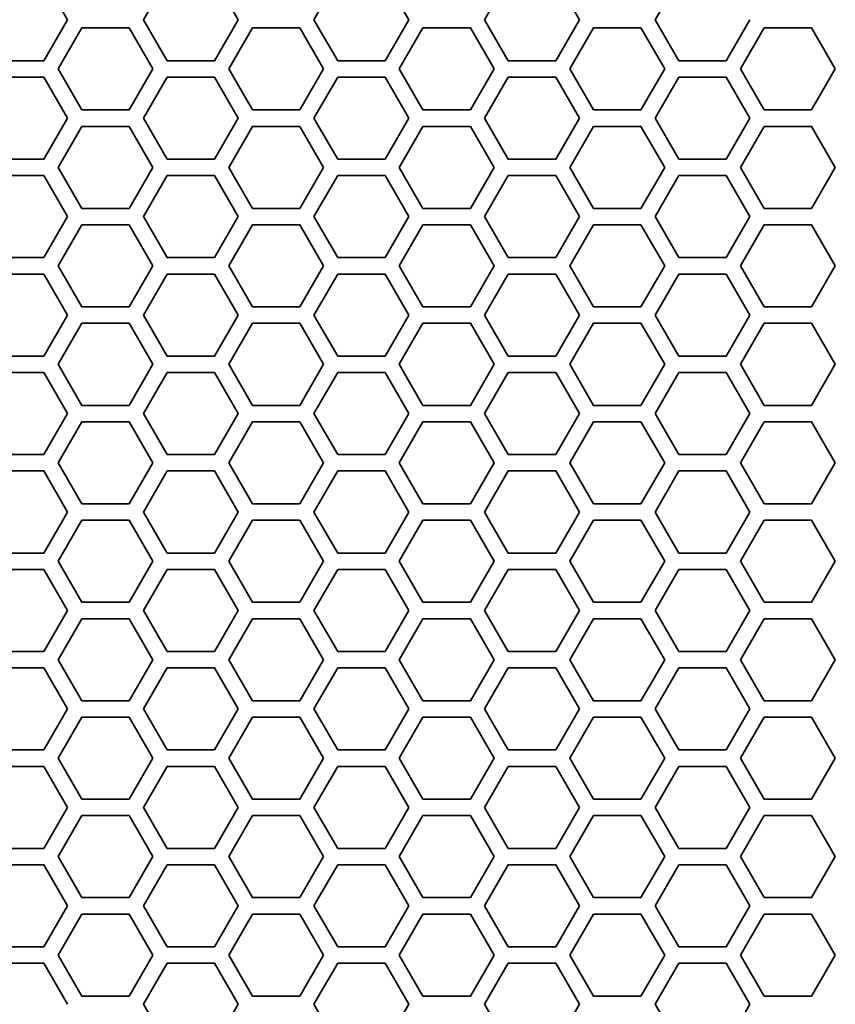
# Model space of a CAD drawing. Units: millimetres. Extents: x 100 to 2075, y 25 to 1460.
# Drawn here: x 433 to 483, y 920 to 980 of the extents above; entities that cross this region are included whole.
import ezdxf

# ---------------------------------------------------------------- set-up
doc = ezdxf.new("R2010")
doc.units = ezdxf.units.MM
doc.header["$LTSCALE"] = 5
doc.layers.add('実線(中線)', color=5, linetype='Continuous', lineweight=35, true_color=0x0000ff)

msp = doc.modelspace()

# ---------------------------------------------------------------- linework, layer by layer
at = {"layer": '実線(中線)'}
for p, q in [((434.6513, 982.1946), (436.0946, 979.6946)), ((440.7131, 979.6946), (442.1565, 982.1946)), ((445.0433, 982.1946), (446.4866, 979.6946)), ((451.1051, 979.6946), (452.5485, 982.1946)), ((455.4353, 982.1946), (456.8786, 979.6946)), ((461.4971, 979.6946), (462.9405, 982.1946)), ((465.8273, 982.1946), (467.2706, 979.6946)), ((471.8891, 979.6946), (473.3325, 982.1946)), ((436.0946, 979.6946), (434.6513, 977.1946)), ((442.1565, 977.1946), (440.7131, 979.6946)), ((446.4866, 979.6946), (445.0433, 977.1946)), ((452.5485, 977.1946), (451.1051, 979.6946)), ((456.8786, 979.6946), (455.4353, 977.1946)), ((462.9405, 977.1946), (461.4971, 979.6946)), ((467.2706, 979.6946), (465.8273, 977.1946)), ((473.3325, 977.1946), (471.8891, 979.6946)), ((477.6626, 979.6946), (476.2193, 977.1946)), ((435.517, 976.6946), (436.9604, 979.1946)), ((436.9604, 979.1946), (439.8471, 979.1946)), ((439.8471, 979.1946), (441.2905, 976.6946)), ((445.909, 976.6946), (447.3524, 979.1946)), ((447.3524, 979.1946), (450.2391, 979.1946)), ((450.2391, 979.1946), (451.6825, 976.6946)), ((456.301, 976.6946), (457.7444, 979.1946)), ((457.7444, 979.1946), (460.6311, 979.1946)), ((460.6311, 979.1946), (462.0745, 976.6946)), ((466.693, 976.6946), (468.1364, 979.1946)), ((468.1364, 979.1946), (471.0231, 979.1946)), ((471.0231, 979.1946), (472.4665, 976.6946)), ((477.085, 976.6946), (478.5284, 979.1946)), ((478.5284, 979.1946), (481.4151, 979.1946)), ((481.4151, 979.1946), (482.8585, 976.6946)), ((434.6513, 977.1946), (431.7645, 977.1946)), ((445.0433, 977.1946), (442.1565, 977.1946)), ((455.4353, 977.1946), (452.5485, 977.1946)), ((465.8273, 977.1946), (462.9405, 977.1946)), ((476.2193, 977.1946), (473.3325, 977.1946)), ((436.9604, 974.1946), (435.517, 976.6946)), ((441.2905, 976.6946), (439.8471, 974.1946)), ((447.3524, 974.1946), (445.909, 976.6946)), ((451.6825, 976.6946), (450.2391, 974.1946)), ((457.7444, 974.1946), (456.301, 976.6946)), ((462.0745, 976.6946), (460.6311, 974.1946)), ((468.1364, 974.1946), (466.693, 976.6946)), ((472.4665, 976.6946), (471.0231, 974.1946)), ((478.5284, 974.1946), (477.085, 976.6946)), ((482.8585, 976.6946), (481.4151, 974.1946)), ((431.7645, 976.1946), (434.6513, 976.1946)), ((434.6513, 976.1946), (436.0946, 973.6946)), ((440.7131, 973.6946), (442.1565, 976.1946)), ((442.1565, 976.1946), (445.0433, 976.1946)), ((445.0433, 976.1946), (446.4866, 973.6946)), ((451.1051, 973.6946), (452.5485, 976.1946)), ((452.5485, 976.1946), (455.4353, 976.1946)), ((455.4353, 976.1946), (456.8786, 973.6946)), ((461.4971, 973.6946), (462.9405, 976.1946)), ((462.9405, 976.1946), (465.8273, 976.1946)), ((465.8273, 976.1946), (467.2706, 973.6946)), ((471.8891, 973.6946), (473.3325, 976.1946)), ((473.3325, 976.1946), (476.2193, 976.1946)), ((476.2193, 976.1946), (477.6626, 973.6946)), ((439.8471, 974.1946), (436.9604, 974.1946)), ((450.2391, 974.1946), (447.3524, 974.1946)), ((460.6311, 974.1946), (457.7444, 974.1946)), ((471.0231, 974.1946), (468.1364, 974.1946)), ((481.4151, 974.1946), (478.5284, 974.1946)), ((436.0946, 973.6946), (434.6513, 971.1946)), ((442.1565, 971.1946), (440.7131, 973.6946)), ((446.4866, 973.6946), (445.0433, 971.1946)), ((452.5485, 971.1946), (451.1051, 973.6946)), ((456.8786, 973.6946), (455.4353, 971.1946)), ((462.9405, 971.1946), (461.4971, 973.6946)), ((467.2706, 973.6946), (465.8273, 971.1946)), ((473.3325, 971.1946), (471.8891, 973.6946)), ((477.6626, 973.6946), (476.2193, 971.1946)), ((435.517, 970.6946), (436.9604, 973.1946)), ((436.9604, 973.1946), (439.8471, 973.1946)), ((439.8471, 973.1946), (441.2905, 970.6946)), ((445.909, 970.6946), (447.3524, 973.1946)), ((447.3524, 973.1946), (450.2391, 973.1946)), ((450.2391, 973.1946), (451.6825, 970.6946)), ((456.301, 970.6946), (457.7444, 973.1946)), ((457.7444, 973.1946), (460.6311, 973.1946)), ((460.6311, 973.1946), (462.0745, 970.6946)), ((466.693, 970.6946), (468.1364, 973.1946)), ((468.1364, 973.1946), (471.0231, 973.1946)), ((471.0231, 973.1946), (472.4665, 970.6946)), ((477.085, 970.6946), (478.5284, 973.1946)), ((478.5284, 973.1946), (481.4151, 973.1946)), ((481.4151, 973.1946), (482.8585, 970.6946)), ((434.6513, 971.1946), (431.7645, 971.1946)), ((445.0433, 971.1946), (442.1565, 971.1946)), ((455.4353, 971.1946), (452.5485, 971.1946)), ((465.8273, 971.1946), (462.9405, 971.1946)), ((476.2193, 971.1946), (473.3325, 971.1946)), ((436.9604, 968.1946), (435.517, 970.6946)), ((441.2905, 970.6946), (439.8471, 968.1946)), ((447.3524, 968.1946), (445.909, 970.6946)), ((451.6825, 970.6946), (450.2391, 968.1946)), ((457.7444, 968.1946), (456.301, 970.6946)), ((462.0745, 970.6946), (460.6311, 968.1946)), ((468.1364, 968.1946), (466.693, 970.6946)), ((472.4665, 970.6946), (471.0231, 968.1946)), ((478.5284, 968.1946), (477.085, 970.6946)), ((482.8585, 970.6946), (481.4151, 968.1946)), ((431.7645, 970.1946), (434.6513, 970.1946)), ((434.6513, 970.1946), (436.0946, 967.6946)), ((440.7131, 967.6946), (442.1565, 970.1946)), ((442.1565, 970.1946), (445.0433, 970.1946)), ((445.0433, 970.1946), (446.4866, 967.6946)), ((451.1051, 967.6946), (452.5485, 970.1946)), ((452.5485, 970.1946), (455.4353, 970.1946)), ((455.4353, 970.1946), (456.8786, 967.6946)), ((461.4971, 967.6946), (462.9405, 970.1946)), ((462.9405, 970.1946), (465.8273, 970.1946)), ((465.8273, 970.1946), (467.2706, 967.6946)), ((471.8891, 967.6946), (473.3325, 970.1946)), ((473.3325, 970.1946), (476.2193, 970.1946)), ((476.2193, 970.1946), (477.6626, 967.6946)), ((439.8471, 968.1946), (436.9604, 968.1946)), ((450.2391, 968.1946), (447.3524, 968.1946)), ((460.6311, 968.1946), (457.7444, 968.1946)), ((471.0231, 968.1946), (468.1364, 968.1946)), ((481.4151, 968.1946), (478.5284, 968.1946)), ((436.0946, 967.6946), (434.6513, 965.1946)), ((442.1565, 965.1946), (440.7131, 967.6946)), ((446.4866, 967.6946), (445.0433, 965.1946)), ((452.5485, 965.1946), (451.1051, 967.6946)), ((456.8786, 967.6946), (455.4353, 965.1946)), ((462.9405, 965.1946), (461.4971, 967.6946)), ((467.2706, 967.6946), (465.8273, 965.1946)), ((473.3325, 965.1946), (471.8891, 967.6946)), ((477.6626, 967.6946), (476.2193, 965.1946)), ((435.517, 964.6946), (436.9604, 967.1946)), ((436.9604, 967.1946), (439.8471, 967.1946)), ((439.8471, 967.1946), (441.2905, 964.6946)), ((445.909, 964.6946), (447.3524, 967.1946)), ((447.3524, 967.1946), (450.2391, 967.1946)), ((450.2391, 967.1946), (451.6825, 964.6946)), ((456.301, 964.6946), (457.7444, 967.1946)), ((457.7444, 967.1946), (460.6311, 967.1946)), ((460.6311, 967.1946), (462.0745, 964.6946)), ((466.693, 964.6946), (468.1364, 967.1946)), ((468.1364, 967.1946), (471.0231, 967.1946)), ((471.0231, 967.1946), (472.4665, 964.6946)), ((477.085, 964.6946), (478.5284, 967.1946)), ((478.5284, 967.1946), (481.4151, 967.1946)), ((481.4151, 967.1946), (482.8585, 964.6946)), ((434.6513, 965.1946), (431.7645, 965.1946)), ((445.0433, 965.1946), (442.1565, 965.1946)), ((455.4353, 965.1946), (452.5485, 965.1946)), ((465.8273, 965.1946), (462.9405, 965.1946)), ((476.2193, 965.1946), (473.3325, 965.1946)), ((436.9604, 962.1946), (435.517, 964.6946)), ((441.2905, 964.6946), (439.8471, 962.1946)), ((447.3524, 962.1946), (445.909, 964.6946)), ((451.6825, 964.6946), (450.2391, 962.1946)), ((457.7444, 962.1946), (456.301, 964.6946)), ((462.0745, 964.6946), (460.6311, 962.1946)), ((468.1364, 962.1946), (466.693, 964.6946)), ((472.4665, 964.6946), (471.0231, 962.1946)), ((478.5284, 962.1946), (477.085, 964.6946)), ((482.8585, 964.6946), (481.4151, 962.1946)), ((431.7645, 964.1946), (434.6513, 964.1946)), ((434.6513, 964.1946), (436.0946, 961.6946)), ((440.7131, 961.6946), (442.1565, 964.1946)), ((442.1565, 964.1946), (445.0433, 964.1946)), ((445.0433, 964.1946), (446.4866, 961.6946)), ((451.1051, 961.6946), (452.5485, 964.1946)), ((452.5485, 964.1946), (455.4353, 964.1946)), ((455.4353, 964.1946), (456.8786, 961.6946)), ((461.4971, 961.6946), (462.9405, 964.1946)), ((462.9405, 964.1946), (465.8273, 964.1946)), ((465.8273, 964.1946), (467.2706, 961.6946)), ((471.8891, 961.6946), (473.3325, 964.1946)), ((473.3325, 964.1946), (476.2193, 964.1946)), ((476.2193, 964.1946), (477.6626, 961.6946)), ((439.8471, 962.1946), (436.9604, 962.1946)), ((450.2391, 962.1946), (447.3524, 962.1946)), ((460.6311, 962.1946), (457.7444, 962.1946)), ((471.0231, 962.1946), (468.1364, 962.1946)), ((481.4151, 962.1946), (478.5284, 962.1946)), ((436.0946, 961.6946), (434.6513, 959.1946)), ((442.1565, 959.1946), (440.7131, 961.6946)), ((446.4866, 961.6946), (445.0433, 959.1946)), ((452.5485, 959.1946), (451.1051, 961.6946)), ((456.8786, 961.6946), (455.4353, 959.1946)), ((462.9405, 959.1946), (461.4971, 961.6946)), ((467.2706, 961.6946), (465.8273, 959.1946)), ((473.3325, 959.1946), (471.8891, 961.6946)), ((477.6626, 961.6946), (476.2193, 959.1946)), ((435.517, 958.6946), (436.9604, 961.1946)), ((436.9604, 961.1946), (439.8471, 961.1946)), ((439.8471, 961.1946), (441.2905, 958.6946)), ((445.909, 958.6946), (447.3524, 961.1946)), ((447.3524, 961.1946), (450.2391, 961.1946)), ((450.2391, 961.1946), (451.6825, 958.6946)), ((456.301, 958.6946), (457.7444, 961.1946)), ((457.7444, 961.1946), (460.6311, 961.1946)), ((460.6311, 961.1946), (462.0745, 958.6946)), ((466.693, 958.6946), (468.1364, 961.1946)), ((468.1364, 961.1946), (471.0231, 961.1946)), ((471.0231, 961.1946), (472.4665, 958.6946)), ((477.085, 958.6946), (478.5284, 961.1946)), ((478.5284, 961.1946), (481.4151, 961.1946)), ((481.4151, 961.1946), (482.8585, 958.6946)), ((434.6513, 959.1946), (431.7645, 959.1946)), ((445.0433, 959.1946), (442.1565, 959.1946)), ((455.4353, 959.1946), (452.5485, 959.1946)), ((465.8273, 959.1946), (462.9405, 959.1946)), ((476.2193, 959.1946), (473.3325, 959.1946)), ((436.9604, 956.1946), (435.517, 958.6946)), ((441.2905, 958.6946), (439.8471, 956.1946)), ((447.3524, 956.1946), (445.909, 958.6946)), ((451.6825, 958.6946), (450.2391, 956.1946)), ((457.7444, 956.1946), (456.301, 958.6946)), ((462.0745, 958.6946), (460.6311, 956.1946)), ((468.1364, 956.1946), (466.693, 958.6946)), ((472.4665, 958.6946), (471.0231, 956.1946)), ((478.5284, 956.1946), (477.085, 958.6946)), ((482.8585, 958.6946), (481.4151, 956.1946)), ((431.7645, 958.1946), (434.6513, 958.1946)), ((434.6513, 958.1946), (436.0946, 955.6946)), ((440.7131, 955.6946), (442.1565, 958.1946)), ((442.1565, 958.1946), (445.0433, 958.1946)), ((445.0433, 958.1946), (446.4866, 955.6946)), ((451.1051, 955.6946), (452.5485, 958.1946)), ((452.5485, 958.1946), (455.4353, 958.1946)), ((455.4353, 958.1946), (456.8786, 955.6946)), ((461.4971, 955.6946), (462.9405, 958.1946)), ((462.9405, 958.1946), (465.8273, 958.1946)), ((465.8273, 958.1946), (467.2706, 955.6946)), ((471.8891, 955.6946), (473.3325, 958.1946)), ((473.3325, 958.1946), (476.2193, 958.1946)), ((476.2193, 958.1946), (477.6626, 955.6946)), ((439.8471, 956.1946), (436.9604, 956.1946)), ((450.2391, 956.1946), (447.3524, 956.1946)), ((460.6311, 956.1946), (457.7444, 956.1946)), ((471.0231, 956.1946), (468.1364, 956.1946)), ((481.4151, 956.1946), (478.5284, 956.1946)), ((436.0946, 955.6946), (434.6513, 953.1946)), ((442.1565, 953.1946), (440.7131, 955.6946)), ((446.4866, 955.6946), (445.0433, 953.1946)), ((452.5485, 953.1946), (451.1051, 955.6946)), ((456.8786, 955.6946), (455.4353, 953.1946)), ((462.9405, 953.1946), (461.4971, 955.6946)), ((467.2706, 955.6946), (465.8273, 953.1946)), ((473.3325, 953.1946), (471.8891, 955.6946)), ((477.6626, 955.6946), (476.2193, 953.1946)), ((435.517, 952.6946), (436.9604, 955.1946)), ((436.9604, 955.1946), (439.8471, 955.1946)), ((439.8471, 955.1946), (441.2905, 952.6946)), ((445.909, 952.6946), (447.3524, 955.1946)), ((447.3524, 955.1946), (450.2391, 955.1946)), ((450.2391, 955.1946), (451.6825, 952.6946)), ((456.301, 952.6946), (457.7444, 955.1946)), ((457.7444, 955.1946), (460.6311, 955.1946)), ((460.6311, 955.1946), (462.0745, 952.6946)), ((466.693, 952.6946), (468.1364, 955.1946)), ((468.1364, 955.1946), (471.0231, 955.1946)), ((471.0231, 955.1946), (472.4665, 952.6946)), ((477.085, 952.6946), (478.5284, 955.1946)), ((478.5284, 955.1946), (481.4151, 955.1946)), ((481.4151, 955.1946), (482.8585, 952.6946)), ((434.6513, 953.1946), (431.7645, 953.1946)), ((445.0433, 953.1946), (442.1565, 953.1946)), ((455.4353, 953.1946), (452.5485, 953.1946)), ((465.8273, 953.1946), (462.9405, 953.1946)), ((476.2193, 953.1946), (473.3325, 953.1946)), ((436.9604, 950.1946), (435.517, 952.6946)), ((441.2905, 952.6946), (439.8471, 950.1946)), ((447.3524, 950.1946), (445.909, 952.6946)), ((451.6825, 952.6946), (450.2391, 950.1946)), ((457.7444, 950.1946), (456.301, 952.6946)), ((462.0745, 952.6946), (460.6311, 950.1946)), ((468.1364, 950.1946), (466.693, 952.6946)), ((472.4665, 952.6946), (471.0231, 950.1946)), ((478.5284, 950.1946), (477.085, 952.6946)), ((482.8585, 952.6946), (481.4151, 950.1946)), ((431.7645, 952.1946), (434.6513, 952.1946)), ((434.6513, 952.1946), (436.0946, 949.6946)), ((440.7131, 949.6946), (442.1565, 952.1946)), ((442.1565, 952.1946), (445.0433, 952.1946)), ((445.0433, 952.1946), (446.4866, 949.6946)), ((451.1051, 949.6946), (452.5485, 952.1946)), ((452.5485, 952.1946), (455.4353, 952.1946)), ((455.4353, 952.1946), (456.8786, 949.6946)), ((461.4971, 949.6946), (462.9405, 952.1946)), ((462.9405, 952.1946), (465.8273, 952.1946)), ((465.8273, 952.1946), (467.2706, 949.6946)), ((471.8891, 949.6946), (473.3325, 952.1946)), ((473.3325, 952.1946), (476.2193, 952.1946)), ((476.2193, 952.1946), (477.6626, 949.6946)), ((439.8471, 950.1946), (436.9604, 950.1946)), ((450.2391, 950.1946), (447.3524, 950.1946)), ((460.6311, 950.1946), (457.7444, 950.1946)), ((471.0231, 950.1946), (468.1364, 950.1946)), ((481.4151, 950.1946), (478.5284, 950.1946)), ((436.0946, 949.6946), (434.6513, 947.1946)), ((442.1565, 947.1946), (440.7131, 949.6946)), ((446.4866, 949.6946), (445.0433, 947.1946)), ((452.5485, 947.1946), (451.1051, 949.6946)), ((456.8786, 949.6946), (455.4353, 947.1946)), ((462.9405, 947.1946), (461.4971, 949.6946)), ((467.2706, 949.6946), (465.8273, 947.1946)), ((473.3325, 947.1946), (471.8891, 949.6946)), ((477.6626, 949.6946), (476.2193, 947.1946)), ((435.517, 946.6946), (436.9604, 949.1946)), ((436.9604, 949.1946), (439.8471, 949.1946)), ((439.8471, 949.1946), (441.2905, 946.6946)), ((445.909, 946.6946), (447.3524, 949.1946)), ((447.3524, 949.1946), (450.2391, 949.1946)), ((450.2391, 949.1946), (451.6825, 946.6946)), ((456.301, 946.6946), (457.7444, 949.1946)), ((457.7444, 949.1946), (460.6311, 949.1946)), ((460.6311, 949.1946), (462.0745, 946.6946)), ((466.693, 946.6946), (468.1364, 949.1946)), ((468.1364, 949.1946), (471.0231, 949.1946)), ((471.0231, 949.1946), (472.4665, 946.6946)), ((477.085, 946.6946), (478.5284, 949.1946)), ((478.5284, 949.1946), (481.4151, 949.1946)), ((481.4151, 949.1946), (482.8585, 946.6946)), ((434.6513, 947.1946), (431.7645, 947.1946)), ((445.0433, 947.1946), (442.1565, 947.1946)), ((455.4353, 947.1946), (452.5485, 947.1946)), ((465.8273, 947.1946), (462.9405, 947.1946)), ((476.2193, 947.1946), (473.3325, 947.1946)), ((436.9604, 944.1946), (435.517, 946.6946)), ((441.2905, 946.6946), (439.8471, 944.1946)), ((447.3524, 944.1946), (445.909, 946.6946)), ((451.6825, 946.6946), (450.2391, 944.1946)), ((457.7444, 944.1946), (456.301, 946.6946)), ((462.0745, 946.6946), (460.6311, 944.1946)), ((468.1364, 944.1946), (466.693, 946.6946)), ((472.4665, 946.6946), (471.0231, 944.1946)), ((478.5284, 944.1946), (477.085, 946.6946)), ((482.8585, 946.6946), (481.4151, 944.1946)), ((431.7645, 946.1946), (434.6513, 946.1946)), ((434.6513, 946.1946), (436.0946, 943.6946)), ((440.7131, 943.6946), (442.1565, 946.1946)), ((442.1565, 946.1946), (445.0433, 946.1946)), ((445.0433, 946.1946), (446.4866, 943.6946)), ((451.1051, 943.6946), (452.5485, 946.1946)), ((452.5485, 946.1946), (455.4353, 946.1946)), ((455.4353, 946.1946), (456.8786, 943.6946)), ((461.4971, 943.6946), (462.9405, 946.1946)), ((462.9405, 946.1946), (465.8273, 946.1946)), ((465.8273, 946.1946), (467.2706, 943.6946)), ((471.8891, 943.6946), (473.3325, 946.1946)), ((473.3325, 946.1946), (476.2193, 946.1946)), ((476.2193, 946.1946), (477.6626, 943.6946)), ((439.8471, 944.1946), (436.9604, 944.1946)), ((450.2391, 944.1946), (447.3524, 944.1946)), ((460.6311, 944.1946), (457.7444, 944.1946)), ((471.0231, 944.1946), (468.1364, 944.1946)), ((481.4151, 944.1946), (478.5284, 944.1946)), ((436.0946, 943.6946), (434.6513, 941.1946)), ((442.1565, 941.1946), (440.7131, 943.6946)), ((446.4866, 943.6946), (445.0433, 941.1946)), ((452.5485, 941.1946), (451.1051, 943.6946)), ((456.8786, 943.6946), (455.4353, 941.1946)), ((462.9405, 941.1946), (461.4971, 943.6946)), ((467.2706, 943.6946), (465.8273, 941.1946)), ((473.3325, 941.1946), (471.8891, 943.6946)), ((477.6626, 943.6946), (476.2193, 941.1946)), ((435.517, 940.6946), (436.9604, 943.1946)), ((436.9604, 943.1946), (439.8471, 943.1946)), ((439.8471, 943.1946), (441.2905, 940.6946)), ((445.909, 940.6946), (447.3524, 943.1946)), ((447.3524, 943.1946), (450.2391, 943.1946)), ((450.2391, 943.1946), (451.6825, 940.6946)), ((456.301, 940.6946), (457.7444, 943.1946)), ((457.7444, 943.1946), (460.6311, 943.1946)), ((460.6311, 943.1946), (462.0745, 940.6946)), ((466.693, 940.6946), (468.1364, 943.1946)), ((468.1364, 943.1946), (471.0231, 943.1946)), ((471.0231, 943.1946), (472.4665, 940.6946)), ((477.085, 940.6946), (478.5284, 943.1946)), ((478.5284, 943.1946), (481.4151, 943.1946)), ((481.4151, 943.1946), (482.8585, 940.6946)), ((434.6513, 941.1946), (431.7645, 941.1946)), ((445.0433, 941.1946), (442.1565, 941.1946)), ((455.4353, 941.1946), (452.5485, 941.1946)), ((465.8273, 941.1946), (462.9405, 941.1946)), ((476.2193, 941.1946), (473.3325, 941.1946)), ((436.9604, 938.1946), (435.517, 940.6946)), ((441.2905, 940.6946), (439.8471, 938.1946)), ((447.3524, 938.1946), (445.909, 940.6946)), ((451.6825, 940.6946), (450.2391, 938.1946)), ((457.7444, 938.1946), (456.301, 940.6946)), ((462.0745, 940.6946), (460.6311, 938.1946)), ((468.1364, 938.1946), (466.693, 940.6946)), ((472.4665, 940.6946), (471.0231, 938.1946)), ((478.5284, 938.1946), (477.085, 940.6946)), ((482.8585, 940.6946), (481.4151, 938.1946)), ((431.7645, 940.1946), (434.6513, 940.1946)), ((434.6513, 940.1946), (436.0946, 937.6946)), ((440.7131, 937.6946), (442.1565, 940.1946)), ((442.1565, 940.1946), (445.0433, 940.1946)), ((445.0433, 940.1946), (446.4866, 937.6946)), ((451.1051, 937.6946), (452.5485, 940.1946)), ((452.5485, 940.1946), (455.4353, 940.1946)), ((455.4353, 940.1946), (456.8786, 937.6946)), ((461.4971, 937.6946), (462.9405, 940.1946)), ((462.9405, 940.1946), (465.8273, 940.1946)), ((465.8273, 940.1946), (467.2706, 937.6946)), ((471.8891, 937.6946), (473.3325, 940.1946)), ((473.3325, 940.1946), (476.2193, 940.1946)), ((476.2193, 940.1946), (477.6626, 937.6946)), ((439.8471, 938.1946), (436.9604, 938.1946)), ((450.2391, 938.1946), (447.3524, 938.1946)), ((460.6311, 938.1946), (457.7444, 938.1946)), ((471.0231, 938.1946), (468.1364, 938.1946)), ((481.4151, 938.1946), (478.5284, 938.1946)), ((436.0946, 937.6946), (434.6513, 935.1946)), ((442.1565, 935.1946), (440.7131, 937.6946)), ((446.4866, 937.6946), (445.0433, 935.1946)), ((452.5485, 935.1946), (451.1051, 937.6946)), ((456.8786, 937.6946), (455.4353, 935.1946)), ((462.9405, 935.1946), (461.4971, 937.6946)), ((467.2706, 937.6946), (465.8273, 935.1946)), ((473.3325, 935.1946), (471.8891, 937.6946)), ((477.6626, 937.6946), (476.2193, 935.1946)), ((435.517, 934.6946), (436.9604, 937.1946)), ((436.9604, 937.1946), (439.8471, 937.1946)), ((439.8471, 937.1946), (441.2905, 934.6946)), ((445.909, 934.6946), (447.3524, 937.1946)), ((447.3524, 937.1946), (450.2391, 937.1946)), ((450.2391, 937.1946), (451.6825, 934.6946)), ((456.301, 934.6946), (457.7444, 937.1946)), ((457.7444, 937.1946), (460.6311, 937.1946)), ((460.6311, 937.1946), (462.0745, 934.6946)), ((466.693, 934.6946), (468.1364, 937.1946)), ((468.1364, 937.1946), (471.0231, 937.1946)), ((471.0231, 937.1946), (472.4665, 934.6946)), ((477.085, 934.6946), (478.5284, 937.1946)), ((478.5284, 937.1946), (481.4151, 937.1946)), ((481.4151, 937.1946), (482.8585, 934.6946)), ((434.6513, 935.1946), (431.7645, 935.1946)), ((445.0433, 935.1946), (442.1565, 935.1946)), ((455.4353, 935.1946), (452.5485, 935.1946)), ((465.8273, 935.1946), (462.9405, 935.1946)), ((476.2193, 935.1946), (473.3325, 935.1946)), ((436.9604, 932.1946), (435.517, 934.6946)), ((441.2905, 934.6946), (439.8471, 932.1946)), ((447.3524, 932.1946), (445.909, 934.6946)), ((451.6825, 934.6946), (450.2391, 932.1946)), ((457.7444, 932.1946), (456.301, 934.6946)), ((462.0745, 934.6946), (460.6311, 932.1946)), ((468.1364, 932.1946), (466.693, 934.6946)), ((472.4665, 934.6946), (471.0231, 932.1946)), ((478.5284, 932.1946), (477.085, 934.6946)), ((482.8585, 934.6946), (481.4151, 932.1946)), ((431.7645, 934.1946), (434.6513, 934.1946)), ((434.6513, 934.1946), (436.0946, 931.6946)), ((440.7131, 931.6946), (442.1565, 934.1946)), ((442.1565, 934.1946), (445.0433, 934.1946)), ((445.0433, 934.1946), (446.4866, 931.6946)), ((451.1051, 931.6946), (452.5485, 934.1946)), ((452.5485, 934.1946), (455.4353, 934.1946)), ((455.4353, 934.1946), (456.8786, 931.6946)), ((461.4971, 931.6946), (462.9405, 934.1946)), ((462.9405, 934.1946), (465.8273, 934.1946)), ((465.8273, 934.1946), (467.2706, 931.6946)), ((471.8891, 931.6946), (473.3325, 934.1946)), ((473.3325, 934.1946), (476.2193, 934.1946)), ((476.2193, 934.1946), (477.6626, 931.6946)), ((439.8471, 932.1946), (436.9604, 932.1946)), ((450.2391, 932.1946), (447.3524, 932.1946)), ((460.6311, 932.1946), (457.7444, 932.1946)), ((471.0231, 932.1946), (468.1364, 932.1946)), ((481.4151, 932.1946), (478.5284, 932.1946)), ((436.0946, 931.6946), (434.6513, 929.1946)), ((442.1565, 929.1946), (440.7131, 931.6946)), ((446.4866, 931.6946), (445.0433, 929.1946)), ((452.5485, 929.1946), (451.1051, 931.6946)), ((456.8786, 931.6946), (455.4353, 929.1946)), ((462.9405, 929.1946), (461.4971, 931.6946)), ((467.2706, 931.6946), (465.8273, 929.1946)), ((473.3325, 929.1946), (471.8891, 931.6946)), ((477.6626, 931.6946), (476.2193, 929.1946)), ((435.517, 928.6946), (436.9604, 931.1946)), ((436.9604, 931.1946), (439.8471, 931.1946)), ((439.8471, 931.1946), (441.2905, 928.6946)), ((445.909, 928.6946), (447.3524, 931.1946)), ((447.3524, 931.1946), (450.2391, 931.1946)), ((450.2391, 931.1946), (451.6825, 928.6946)), ((456.301, 928.6946), (457.7444, 931.1946)), ((457.7444, 931.1946), (460.6311, 931.1946)), ((460.6311, 931.1946), (462.0745, 928.6946)), ((466.693, 928.6946), (468.1364, 931.1946)), ((468.1364, 931.1946), (471.0231, 931.1946)), ((471.0231, 931.1946), (472.4665, 928.6946)), ((477.085, 928.6946), (478.5284, 931.1946)), ((478.5284, 931.1946), (481.4151, 931.1946)), ((481.4151, 931.1946), (482.8585, 928.6946)), ((434.6513, 929.1946), (431.7645, 929.1946)), ((445.0433, 929.1946), (442.1565, 929.1946)), ((455.4353, 929.1946), (452.5485, 929.1946)), ((465.8273, 929.1946), (462.9405, 929.1946)), ((476.2193, 929.1946), (473.3325, 929.1946)), ((436.9604, 926.1946), (435.517, 928.6946)), ((441.2905, 928.6946), (439.8471, 926.1946)), ((447.3524, 926.1946), (445.909, 928.6946)), ((451.6825, 928.6946), (450.2391, 926.1946)), ((457.7444, 926.1946), (456.301, 928.6946)), ((462.0745, 928.6946), (460.6311, 926.1946)), ((468.1364, 926.1946), (466.693, 928.6946)), ((472.4665, 928.6946), (471.0231, 926.1946)), ((478.5284, 926.1946), (477.085, 928.6946)), ((482.8585, 928.6946), (481.4151, 926.1946)), ((431.7645, 928.1946), (434.6513, 928.1946)), ((434.6513, 928.1946), (436.0946, 925.6946)), ((440.7131, 925.6946), (442.1565, 928.1946)), ((442.1565, 928.1946), (445.0433, 928.1946)), ((445.0433, 928.1946), (446.4866, 925.6946)), ((451.1051, 925.6946), (452.5485, 928.1946)), ((452.5485, 928.1946), (455.4353, 928.1946)), ((455.4353, 928.1946), (456.8786, 925.6946)), ((461.4971, 925.6946), (462.9405, 928.1946)), ((462.9405, 928.1946), (465.8273, 928.1946)), ((465.8273, 928.1946), (467.2706, 925.6946)), ((471.8891, 925.6946), (473.3325, 928.1946)), ((473.3325, 928.1946), (476.2193, 928.1946)), ((476.2193, 928.1946), (477.6626, 925.6946)), ((439.8471, 926.1946), (436.9604, 926.1946)), ((450.2391, 926.1946), (447.3524, 926.1946)), ((460.6311, 926.1946), (457.7444, 926.1946)), ((471.0231, 926.1946), (468.1364, 926.1946)), ((481.4151, 926.1946), (478.5284, 926.1946)), ((436.0946, 925.6946), (434.6513, 923.1946)), ((442.1565, 923.1946), (440.7131, 925.6946)), ((446.4866, 925.6946), (445.0433, 923.1946)), ((452.5485, 923.1946), (451.1051, 925.6946)), ((456.8786, 925.6946), (455.4353, 923.1946)), ((462.9405, 923.1946), (461.4971, 925.6946)), ((467.2706, 925.6946), (465.8273, 923.1946)), ((473.3325, 923.1946), (471.8891, 925.6946)), ((477.6626, 925.6946), (476.2193, 923.1946)), ((435.517, 922.6946), (436.9604, 925.1946)), ((436.9604, 925.1946), (439.8471, 925.1946)), ((439.8471, 925.1946), (441.2905, 922.6946)), ((445.909, 922.6946), (447.3524, 925.1946)), ((447.3524, 925.1946), (450.2391, 925.1946)), ((450.2391, 925.1946), (451.6825, 922.6946)), ((456.301, 922.6946), (457.7444, 925.1946)), ((457.7444, 925.1946), (460.6311, 925.1946)), ((460.6311, 925.1946), (462.0745, 922.6946)), ((466.693, 922.6946), (468.1364, 925.1946)), ((468.1364, 925.1946), (471.0231, 925.1946)), ((471.0231, 925.1946), (472.4665, 922.6946)), ((477.085, 922.6946), (478.5284, 925.1946)), ((478.5284, 925.1946), (481.4151, 925.1946)), ((481.4151, 925.1946), (482.8585, 922.6946)), ((434.6513, 923.1946), (431.7645, 923.1946)), ((445.0433, 923.1946), (442.1565, 923.1946)), ((455.4353, 923.1946), (452.5485, 923.1946)), ((465.8273, 923.1946), (462.9405, 923.1946)), ((476.2193, 923.1946), (473.3325, 923.1946)), ((436.9604, 920.1946), (435.517, 922.6946)), ((441.2905, 922.6946), (439.8471, 920.1946)), ((447.3524, 920.1946), (445.909, 922.6946)), ((451.6825, 922.6946), (450.2391, 920.1946)), ((457.7444, 920.1946), (456.301, 922.6946)), ((462.0745, 922.6946), (460.6311, 920.1946)), ((468.1364, 920.1946), (466.693, 922.6946)), ((472.4665, 922.6946), (471.0231, 920.1946)), ((478.5284, 920.1946), (477.085, 922.6946)), ((482.8585, 922.6946), (481.4151, 920.1946)), ((431.7645, 922.1946), (434.6513, 922.1946)), ((434.6513, 922.1946), (436.0946, 919.6946)), ((440.7131, 919.6946), (442.1565, 922.1946)), ((442.1565, 922.1946), (445.0433, 922.1946)), ((445.0433, 922.1946), (446.4866, 919.6946)), ((451.1051, 919.6946), (452.5485, 922.1946)), ((452.5485, 922.1946), (455.4353, 922.1946)), ((455.4353, 922.1946), (456.8786, 919.6946)), ((461.4971, 919.6946), (462.9405, 922.1946)), ((462.9405, 922.1946), (465.8273, 922.1946)), ((465.8273, 922.1946), (467.2706, 919.6946)), ((471.8891, 919.6946), (473.3325, 922.1946)), ((473.3325, 922.1946), (476.2193, 922.1946)), ((476.2193, 922.1946), (477.6626, 919.6946)), ((439.8471, 920.1946), (436.9604, 920.1946)), ((450.2391, 920.1946), (447.3524, 920.1946)), ((460.6311, 920.1946), (457.7444, 920.1946)), ((471.0231, 920.1946), (468.1364, 920.1946)), ((481.4151, 920.1946), (478.5284, 920.1946)), ((442.1565, 917.1946), (440.7131, 919.6946)), ((446.4866, 919.6946), (445.0433, 917.1946)), ((452.5485, 917.1946), (451.1051, 919.6946)), ((456.8786, 919.6946), (455.4353, 917.1946)), ((462.9405, 917.1946), (461.4971, 919.6946)), ((467.2706, 919.6946), (465.8273, 917.1946)), ((473.3325, 917.1946), (471.8891, 919.6946)), ((477.6626, 919.6946), (476.2193, 917.1946))]:
    msp.add_line(p, q, dxfattribs=at)

doc.saveas('drawing.dxf')
